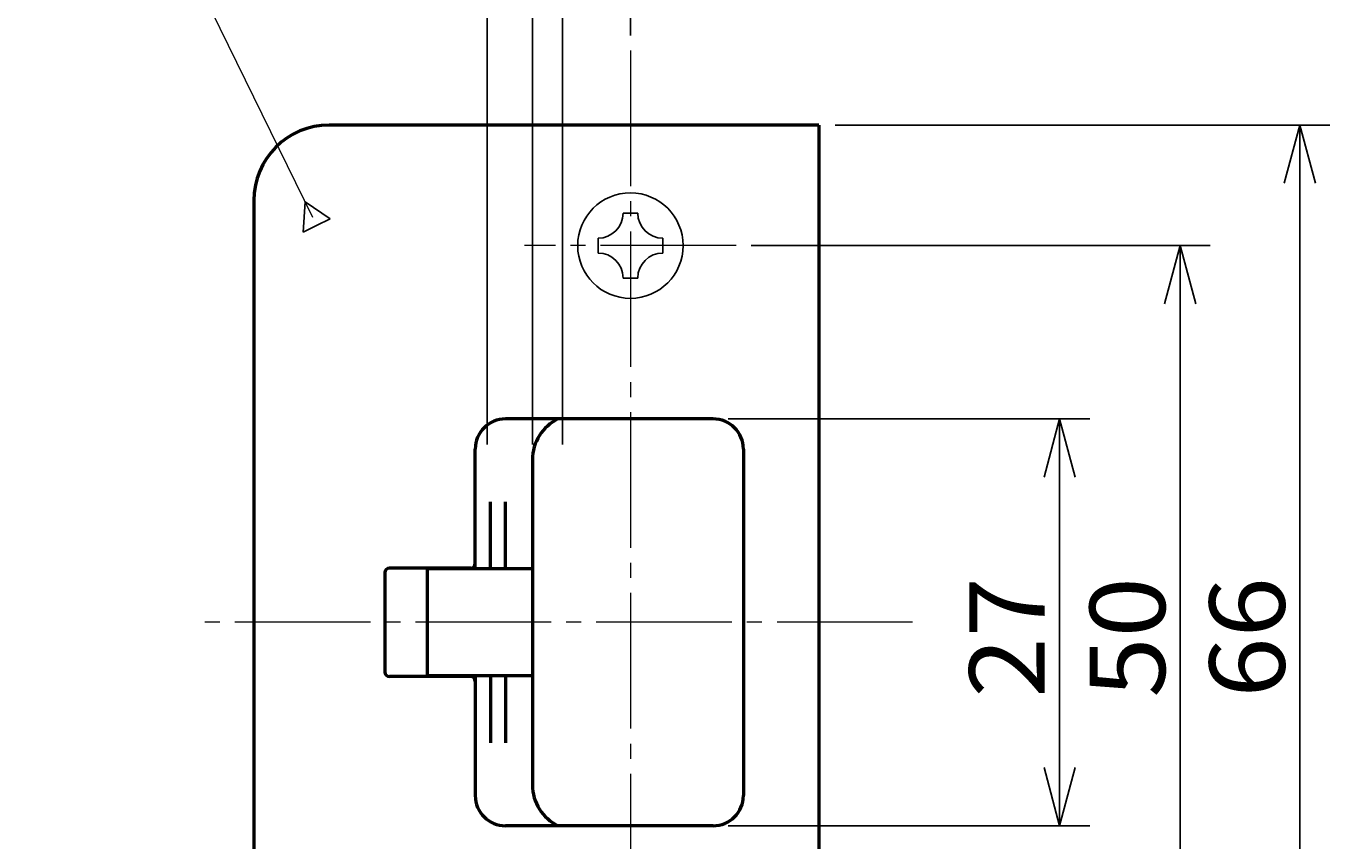
# Model space of a CAD drawing. Extents: x -811 to 831, y -577 to 577.
# Drawn here: x -243 to -157, y -139 to -85 of the extents above; entities that cross this region are included whole.
import ezdxf
from ezdxf.enums import TextEntityAlignment as Align

# ---------------------------------------------------------------- set-up
doc = ezdxf.new("R2010")
doc.units = 0
doc.header["$MEASUREMENT"] = 0
doc.linetypes.add('CENTER', pattern=[12, 9, -1, 1, -1])
doc.layers.add('1', color=2, linetype='CONTINUOUS')
doc.layers.add('2', color=3, linetype='CONTINUOUS')
doc.styles.get("Standard").update_dxf_attribs({"font": 'txt', "bigfont": 'BIGFONT'})
doc.dimstyles.get("Standard").update_dxf_attribs({"dimtxt": 0.18, "dimasz": 0.18, "dimexe": 0.18, "dimexo": 0.0625, "dimgap": 0.09, "dimtad": 0, "dimtih": 1, "dimtoh": 1, "dimdec": 4, "dimzin": 0, "dimdsep": 46, "dimtxsty": 'STANDARD', "dimcen": 0.09, "dimadec": 0, "dimazin": 0, "dimtfac": 1, "dimtdec": 4, "dimtofl": 0, "dimtmove": 0, "dimatfit": 3, "dimfxl": 1, "dimtolj": 1, "dimtzin": 0, "dimarcsym": 0})

# ---------------------------------------------------------------- blocks, each defined once
blk = doc.blocks.new('*D132')
at = {"layer": '2', "lineweight": 25}
for p, q in [((-196.498693, -110.999141), (-172.498693, -110.999141)), ((-174.498693, -110.999141), (-175.533969, -114.862844)), ((-174.498693, -137.999141), (-174.498693, -110.999141)), ((-174.498693, -110.999141), (-173.463417, -114.862844)), ((-174.498693, -137.999141), (-175.533969, -134.135438)), ((-174.498693, -137.999141), (-173.463417, -134.135438)), ((-196.498693, -137.999141), (-172.498693, -137.999141))]:
    blk.add_line(p, q, dxfattribs=at)
at = {"layer": '2', "lineweight": 18, "width": 2}
blk.add_text('27', height=5, rotation=90, dxfattribs=at).set_placement((-175.498693, -129.499141), (-175.498693, -121.499141), align=Align.FIT)
blk = doc.blocks.new('*D133')
at = {"layer": '2', "lineweight": 25}
for p, q in [((-194.973846, -99.499141), (-164.498693, -99.499141)), ((-166.498693, -99.499141), (-167.533969, -103.362844)), ((-166.498693, -149.499141), (-166.498693, -99.499141)), ((-166.498693, -99.499141), (-165.463417, -103.362844)), ((-166.498693, -149.499141), (-167.533969, -145.635438)), ((-166.498693, -149.499141), (-165.463417, -145.635438)), ((-194.973846, -149.499141), (-164.498693, -149.499141))]:
    blk.add_line(p, q, dxfattribs=at)
at = {"layer": '2', "lineweight": 18, "width": 2}
blk.add_text('50', height=5, rotation=90, dxfattribs=at).set_placement((-167.498693, -129.499141), (-167.498693, -121.499141), align=Align.FIT)
blk = doc.blocks.new('*D139')
at = {"layer": '2', "lineweight": 25}
for p, q in [((-207.498693, -112.699141), (-207.498693, -69.499141)), ((-207.498693, -71.499141), (-203.634989, -70.463865)), ((-209.498693, -71.499141), (-187.498693, -71.499141)), ((-207.498693, -71.499141), (-203.634989, -72.534417))]:
    blk.add_line(p, q, dxfattribs=at)
for radius in [1, 0.6]:
    blk.add_circle((-209.498693, -71.499141), radius, dxfattribs=at)
at = {"layer": '2', "lineweight": 18, "width": 2}
blk.add_text('2', height=5, dxfattribs=at).set_placement((-194.498693, -70.499141), (-191.498693, -70.499141), align=Align.FIT)
blk = doc.blocks.new('*D140')
at = {"layer": '2', "lineweight": 25}
for p, q in [((-212.498693, -112.699141), (-212.498693, -69.499141)), ((-212.498693, -71.499141), (-216.362396, -70.463865)), ((-232.498693, -71.499141), (-209.498693, -71.499141)), ((-212.498693, -71.499141), (-216.362396, -72.534417))]:
    blk.add_line(p, q, dxfattribs=at)
for radius in [1, 0.6]:
    blk.add_circle((-209.498693, -71.499141), radius, dxfattribs=at)
at = {"layer": '2', "lineweight": 18, "width": 2}
blk.add_text('3', height=5, dxfattribs=at).set_placement((-225.498693, -70.499141), (-222.498693, -70.499141), align=Align.FIT)
blk = doc.blocks.new('*D141')
at = {"layer": '2', "lineweight": 25}
for p, q in [((-189.398693, -91.499141), (-156.55248, -91.499141)), ((-158.55248, -91.499141), (-159.587756, -95.362844)), ((-158.55248, -157.499141), (-158.55248, -91.499141)), ((-158.55248, -91.499141), (-157.517204, -95.362844)), ((-158.55248, -157.499141), (-159.587756, -153.635438)), ((-158.55248, -157.499141), (-157.517204, -153.635438)), ((-189.398693, -157.499141), (-156.55248, -157.499141))]:
    blk.add_line(p, q, dxfattribs=at)
at = {"layer": '2', "lineweight": 18, "width": 2}
blk.add_text('66', height=5, rotation=90, dxfattribs=at).set_placement((-159.55248, -129.499141), (-159.55248, -121.499141), align=Align.FIT)
blk = doc.blocks.new('*D142')
at = {"layer": '2', "lineweight": 25}
for p, q in [((-209.498693, -112.699141), (-209.498693, -60.637604)), ((-202.998693, -85.551726), (-202.998693, -60.637604)), ((-209.498693, -62.637604), (-213.362396, -61.602328)), ((-202.998693, -62.637604), (-199.134989, -61.602328)), ((-219.498693, -62.637604), (-181.998693, -62.637604)), ((-209.498693, -62.637604), (-213.362396, -63.67288)), ((-202.998693, -62.637604), (-199.134989, -63.67288))]:
    blk.add_line(p, q, dxfattribs=at)
at = {"layer": '2', "lineweight": 18, "width": 2}
blk.add_text('6.5', height=5, dxfattribs=at).set_placement((-198.998693, -61.637604), (-185.998693, -61.637604), align=Align.FIT)

msp = doc.modelspace()

# ---------------------------------------------------------------- linework, layer by layer
at = {"layer": '1', "linetype": 'CENTER', "lineweight": 18}
for p, q in [((-202.998693, -86.551726), (-202.998693, -159.833021)), ((-195.973846, -99.499141), (-210.02354, -99.499141)), ((-184.262245, -124.499141), (-232.230967, -124.499141))]:
    msp.add_line(p, q, dxfattribs=at)
at = {"layer": '1', "lineweight": 50}
for p, q in [((-190.498693, -91.499141), (-222.998693, -91.499141)), ((-190.498693, -91.499141), (-190.498693, -157.499141)), ((-227.998693, -96.499141), (-227.998693, -152.499141)), ((-197.498693, -110.999141), (-211.298693, -110.999141)), ((-213.298693, -114.499141), (-213.298693, -112.999141)), ((-195.498693, -112.999141), (-195.498693, -135.999141)), ((-209.498693, -113.699141), (-209.498693, -135.299141)), ((-213.298693, -120.949141), (-213.298693, -114.499141)), ((-212.298693, -120.949141), (-212.298693, -116.499141)), ((-211.298693, -120.949141), (-211.298693, -116.499141)), ((-219.298693, -121.199141), (-219.298693, -127.799141)), ((-213.598693, -120.899141), (-218.998693, -120.899141)), ((-216.498693, -120.949141), (-216.498693, -128.049141)), ((-209.498693, -120.949141), (-216.498693, -120.949141)), ((-213.598693, -128.099141), (-218.998693, -128.099141)), ((-209.498693, -128.049141), (-216.498693, -128.049141)), ((-213.298693, -128.049141), (-213.298693, -134.499141)), ((-212.298693, -128.049141), (-212.298693, -132.499141)), ((-211.298693, -128.049141), (-211.298693, -132.499141)), ((-213.298693, -134.499141), (-213.298693, -135.999141)), ((-197.498693, -137.999141), (-211.298693, -137.999141))]:
    msp.add_line(p, q, dxfattribs=at)
at = {"layer": '1', "lineweight": 25}
for p, q in [((-202.998693, -97.349141), (-203.490121, -97.349141)), ((-202.998693, -97.349141), (-202.507264, -97.349141)), ((-205.148693, -99.007713), (-205.148693, -99.499141)), ((-205.148693, -99.99057), (-205.148693, -99.499141)), ((-200.848693, -99.007713), (-200.848693, -99.499141)), ((-200.848693, -99.99057), (-200.848693, -99.499141)), ((-202.998693, -101.649141), (-203.490121, -101.649141)), ((-202.998693, -101.649141), (-202.507264, -101.649141))]:
    msp.add_line(p, q, dxfattribs=at)
msp.add_circle((-202.998693, -99.499141), 3.5, dxfattribs=at)
at = {"layer": '1', "lineweight": 50}
for centre, radius, start, end in [((-222.998693, -96.499141), 5, 90, 180), ((-211.298693, -112.999141), 2, 90, 180), ((-206.498693, -113.699141), 3, 115.841933, 180), ((-197.498693, -112.999141), 2, 0, 90), ((-218.998693, -121.199141), 0.3, 90, 180), ((-213.598693, -120.599141), 0.3, 270, 0), ((-218.998693, -127.799141), 0.3, 180, 270), ((-213.598693, -128.399141), 0.3, 0, 90), ((-206.498693, -135.299141), 3, 180, 244.158067), ((-211.298693, -135.999141), 2, 180, 270), ((-197.498693, -135.999141), 2, 270, 0)]:
    msp.add_arc(centre, radius, start, end, dxfattribs=at)
at = {"layer": '1', "lineweight": 25}
for centre, start, end in [((-205.148693, -97.349141), 270, 0), ((-200.848693, -97.349141), 180, 270), ((-205.148693, -101.649141), 0, 90), ((-200.848693, -101.649141), 90, 180)]:
    msp.add_arc(centre, 1.658571, start, end, dxfattribs=at)
at = {"layer": '2', "lineweight": 25}
for p, q in [((-224.595853, -96.601275), (-224.73104, -98.5967)), ((-222.935357, -97.716063), (-224.595853, -96.601275)), ((-223.833198, -98.156382), (-222.935357, -97.716063)), ((-224.73104, -98.5967), (-223.833198, -98.156382))]:
    msp.add_line(p, q, dxfattribs=at)
at = {"layer": '2', "lineweight": 18}
msp.add_lwpolyline([(-224.087416, -97.638013), (-243.12508, -58.818863)], dxfattribs=at)

# ---------------------------------------------------------------- dimensions: what is measured, and where the dimension line sits
at = {"layer": '2', "lineweight": 25}
for base, p1, p2, picture, middle in [((-202.998693, -62.637604), (-209.498693, -113.699141), (-202.998693, -86.551726), '*D142', (-191.498693, -59.137604)), ((-209.498693, -71.499141), (-212.498693, -113.699141), (-209.498693, -71.499141), '*D140', (-222.998693, -67.999141)), ((-207.498693, -71.499141), (-209.498693, -71.499141), (-207.498693, -113.699141), '*D139', (-191.998693, -67.999141))]:
    dim = msp.add_linear_dim(base=base, p1=p1, p2=p2, dimstyle='Standard', dxfattribs=at)
    dim.commit()
    dim.dimension.update_dxf_attribs({"geometry": picture, "text_midpoint": middle})
for base, p1, p2, picture, middle in [((-158.55248, -91.499141), (-190.398693, -157.499141), (-190.398693, -91.499141), '*D141', (-164.55248, -124.499141)), ((-166.498693, -99.499141), (-195.973846, -149.499141), (-195.973846, -99.499141), '*D133', (-172.498693, -124.499141)), ((-174.498693, -110.999141), (-197.498693, -137.999141), (-197.498693, -110.999141), '*D132', (-180.498693, -124.499141))]:
    dim = msp.add_linear_dim(base=base, p1=p1, p2=p2, angle=90, dimstyle='Standard', dxfattribs=at)
    dim.commit()
    dim.dimension.update_dxf_attribs({"geometry": picture, "text_midpoint": middle})

doc.saveas('drawing.dxf')
